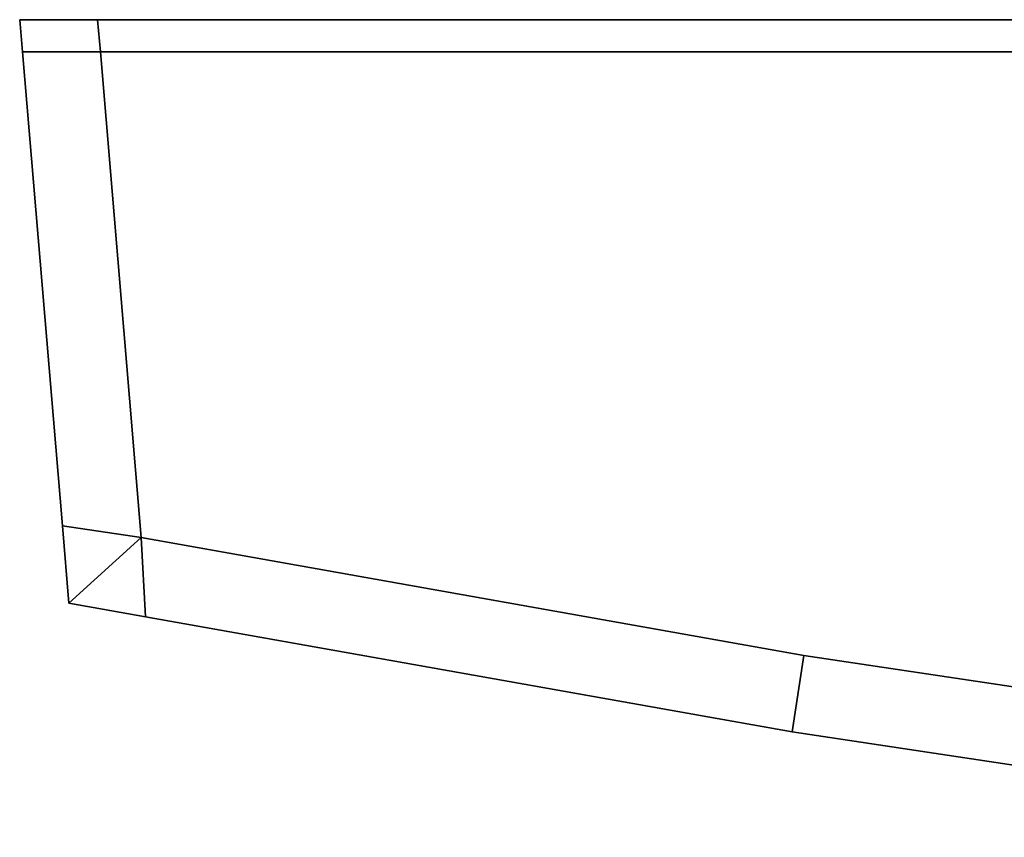
# Model space of a CAD drawing. Extents: x -0.3 to 0.6, y -0.926 to 0.
# Drawn here: x 0.462 to 0.477, y -0.896 to -0.884 of the extents above; entities that cross this region are included whole.
import ezdxf

# ---------------------------------------------------------------- set-up
doc = ezdxf.new("R2010")
doc.units = 0
doc.layers.add('L7_HINGEDOOR', color=7, linetype='CONTINUOUS')
doc.layers.add('L9_HINGEDOOR', color=7, linetype='CONTINUOUS')

msp = doc.modelspace()

# ---------------------------------------------------------------- linework, layer by layer
at = {"layer": 'L7_HINGEDOOR', "color": 8}
for points, invisible_edges in [([(0.462, -0.883502, 0.216088), (0.4625, -0.883502, 0.183912), (0.462, -0.883502, 0.183912), (0.462, -0.883502, 0.216088)], 9), ([(0.4625, -0.883502, 0.183912), (0.462, -0.883502, 0.216088), (0.4625, -0.883502, 0.216088), (0.4625, -0.883502, 0.183912)], 9), ([(0.462, -0.883502, 0.216088), (0.462042, -0.883998, 0.183912), (0.462042, -0.883998, 0.216088), (0.462, -0.883502, 0.216088)], 9), ([(0.462042, -0.883998, 0.183912), (0.462, -0.883502, 0.216088), (0.462, -0.883502, 0.183912), (0.462042, -0.883998, 0.183912)], 9), ([(0.462, -0.883502, 0.22631), (0.4625, -0.883502, 0.216088), (0.462, -0.883502, 0.216088), (0.462, -0.883502, 0.22631)], 9), ([(0.4625, -0.883502, 0.216088), (0.462, -0.883502, 0.22631), (0.4625, -0.883502, 0.22701), (0.4625, -0.883502, 0.216088)], 9), ([(0.462042, -0.883998, 0.173736), (0.462, -0.883502, 0.172494), (0.462042, -0.883998, 0.172539), (0.462042, -0.883998, 0.173736)], 9), ([(0.462, -0.883502, 0.172494), (0.462042, -0.883998, 0.173736), (0.462, -0.883502, 0.17369), (0.462, -0.883502, 0.172494)], 9), ([(0.462, -0.883502, 0.17369), (0.4625, -0.883502, 0.17299), (0.462, -0.883502, 0.172494), (0.462, -0.883502, 0.17369)], 8), ([(0.463204, -0.883502, 0.172494), (0.462042, -0.883998, 0.172539), (0.462, -0.883502, 0.172494), (0.463204, -0.883502, 0.172494)], 9), ([(0.4625, -0.883502, 0.17299), (0.463204, -0.883502, 0.172494), (0.462, -0.883502, 0.172494), (0.4625, -0.883502, 0.17299)], 8), ([(0.462, -0.883502, 0.183912), (0.462042, -0.883998, 0.173736), (0.462042, -0.883998, 0.183912), (0.462, -0.883502, 0.183912)], 9), ([(0.462042, -0.883998, 0.173736), (0.462, -0.883502, 0.183912), (0.462, -0.883502, 0.17369), (0.462042, -0.883998, 0.173736)], 9), ([(0.462, -0.883502, 0.22631), (0.462042, -0.883998, 0.216088), (0.462042, -0.883998, 0.226264), (0.462, -0.883502, 0.22631)], 9), ([(0.462042, -0.883998, 0.216088), (0.462, -0.883502, 0.22631), (0.462, -0.883502, 0.216088), (0.462042, -0.883998, 0.216088)], 9), ([(0.462, -0.883502, 0.17369), (0.4625, -0.883502, 0.183912), (0.4625, -0.883502, 0.17299), (0.462, -0.883502, 0.17369)], 9), ([(0.4625, -0.883502, 0.183912), (0.462, -0.883502, 0.17369), (0.462, -0.883502, 0.183912), (0.4625, -0.883502, 0.183912)], 9), ([(0.462, -0.883502, 0.227506), (0.462042, -0.883998, 0.226264), (0.462042, -0.883998, 0.227461), (0.462, -0.883502, 0.227506)], 9), ([(0.462042, -0.883998, 0.226264), (0.462, -0.883502, 0.227506), (0.462, -0.883502, 0.22631), (0.462042, -0.883998, 0.226264)], 9), ([(0.462, -0.883502, 0.227506), (0.4625, -0.883502, 0.22701), (0.462, -0.883502, 0.22631), (0.462, -0.883502, 0.227506)], 8), ([(0.462042, -0.883998, 0.227461), (0.463204, -0.883502, 0.227506), (0.462, -0.883502, 0.227506), (0.462042, -0.883998, 0.227461)], 9), ([(0.462, -0.883502, 0.227506), (0.463204, -0.883502, 0.227506), (0.4625, -0.883502, 0.22701), (0.462, -0.883502, 0.227506)], 8), ([(0.462042, -0.883998, 0.172539), (0.463204, -0.883502, 0.172494), (0.463246, -0.883998, 0.172539), (0.462042, -0.883998, 0.172539)], 9), ([(0.463204, -0.883502, 0.227506), (0.462042, -0.883998, 0.227461), (0.463246, -0.883998, 0.227461), (0.463204, -0.883502, 0.227506)], 9), ([(0.4625, -0.883502, 0.17299), (0.559636, -0.883502, 0.172494), (0.463204, -0.883502, 0.172494), (0.4625, -0.883502, 0.17299)], 9), ([(0.559636, -0.883502, 0.172494), (0.4625, -0.883502, 0.17299), (0.560355, -0.883502, 0.17299), (0.559636, -0.883502, 0.172494)], 9), ([(0.4625, -0.883502, 0.216088), (0.526099, -0.883502, 0.183912), (0.4625, -0.883502, 0.183912), (0.4625, -0.883502, 0.216088)], 11), ([(0.526099, -0.883502, 0.183912), (0.4625, -0.883502, 0.216088), (0.526099, -0.883502, 0.216088), (0.526099, -0.883502, 0.183912)], 11), ([(0.526099, -0.883502, 0.216088), (0.4625, -0.883502, 0.216088), (0.4625, -0.883502, 0.22701), (0.526099, -0.883502, 0.216088)], 13), ([(0.526099, -0.883502, 0.216088), (0.4625, -0.883502, 0.22701), (0.560355, -0.883502, 0.216088), (0.526099, -0.883502, 0.216088)], 11), ([(0.560355, -0.883502, 0.216088), (0.4625, -0.883502, 0.22701), (0.560355, -0.883502, 0.22701), (0.560355, -0.883502, 0.216088)], 9), ([(0.4625, -0.883502, 0.183912), (0.560355, -0.883502, 0.17299), (0.4625, -0.883502, 0.17299), (0.4625, -0.883502, 0.183912)], 9), ([(0.560355, -0.883502, 0.17299), (0.4625, -0.883502, 0.183912), (0.560355, -0.883502, 0.183912), (0.560355, -0.883502, 0.17299)], 11), ([(0.560355, -0.883502, 0.183912), (0.4625, -0.883502, 0.183912), (0.526099, -0.883502, 0.183912), (0.560355, -0.883502, 0.183912)], 11), ([(0.463204, -0.883502, 0.227506), (0.560355, -0.883502, 0.22701), (0.4625, -0.883502, 0.22701), (0.463204, -0.883502, 0.227506)], 9), ([(0.559636, -0.883502, 0.172494), (0.463246, -0.883998, 0.172539), (0.463204, -0.883502, 0.172494), (0.559636, -0.883502, 0.172494)], 9), ([(0.463246, -0.883998, 0.227461), (0.559636, -0.883502, 0.227506), (0.463204, -0.883502, 0.227506), (0.463246, -0.883998, 0.227461)], 9), ([(0.560355, -0.883502, 0.22701), (0.463204, -0.883502, 0.227506), (0.559636, -0.883502, 0.227506), (0.560355, -0.883502, 0.22701)], 9), ([(0.463246, -0.883998, 0.172539), (0.559636, -0.883502, 0.172494), (0.559725, -0.883998, 0.17254), (0.463246, -0.883998, 0.172539)], 9), ([(0.559636, -0.883502, 0.227506), (0.463246, -0.883998, 0.227461), (0.559725, -0.883998, 0.22746), (0.559636, -0.883502, 0.227506)], 9), ([(0.462042, -0.883998, 0.183912), (0.46266, -0.891323, 0.174405), (0.46266, -0.891323, 0.183912), (0.462042, -0.883998, 0.183912)], 9), ([(0.46266, -0.891323, 0.174405), (0.462042, -0.883998, 0.183912), (0.462042, -0.883998, 0.173736), (0.46266, -0.891323, 0.174405)], 9), ([(0.462042, -0.883998, 0.216088), (0.46266, -0.891323, 0.183912), (0.46266, -0.891323, 0.216088), (0.462042, -0.883998, 0.216088)], 9), ([(0.46266, -0.891323, 0.183912), (0.462042, -0.883998, 0.216088), (0.462042, -0.883998, 0.183912), (0.46266, -0.891323, 0.183912)], 9), ([(0.463246, -0.883998, 0.172539), (0.46266, -0.891322, 0.173209), (0.462042, -0.883998, 0.172539), (0.463246, -0.883998, 0.172539)], 9), ([(0.462042, -0.883998, 0.173736), (0.46266, -0.891322, 0.173209), (0.46266, -0.891323, 0.174405), (0.462042, -0.883998, 0.173736)], 9), ([(0.46266, -0.891322, 0.173209), (0.462042, -0.883998, 0.173736), (0.462042, -0.883998, 0.172539), (0.46266, -0.891322, 0.173209)], 9), ([(0.462042, -0.883998, 0.226264), (0.46266, -0.891323, 0.216088), (0.46266, -0.891323, 0.225595), (0.462042, -0.883998, 0.226264)], 9), ([(0.46266, -0.891323, 0.216088), (0.462042, -0.883998, 0.226264), (0.462042, -0.883998, 0.216088), (0.46266, -0.891323, 0.216088)], 9), ([(0.46266, -0.891322, 0.226791), (0.463246, -0.883998, 0.227461), (0.462042, -0.883998, 0.227461), (0.46266, -0.891322, 0.226791)], 9), ([(0.46266, -0.891322, 0.226791), (0.462042, -0.883998, 0.226264), (0.46266, -0.891323, 0.225595), (0.46266, -0.891322, 0.226791)], 9), ([(0.462042, -0.883998, 0.226264), (0.46266, -0.891322, 0.226791), (0.462042, -0.883998, 0.227461), (0.462042, -0.883998, 0.226264)], 9), ([(0.46266, -0.891322, 0.173209), (0.463246, -0.883998, 0.172539), (0.463879, -0.891504, 0.173226), (0.46266, -0.891322, 0.173209)], 9), ([(0.463246, -0.883998, 0.227461), (0.46266, -0.891322, 0.226791), (0.463879, -0.891504, 0.226774), (0.463246, -0.883998, 0.227461)], 9), ([(0.559725, -0.883998, 0.17254), (0.463879, -0.891504, 0.173226), (0.463246, -0.883998, 0.172539), (0.559725, -0.883998, 0.17254)], 9), ([(0.463879, -0.891504, 0.226774), (0.559725, -0.883998, 0.22746), (0.463246, -0.883998, 0.227461), (0.463879, -0.891504, 0.226774)], 9), ([(0.463879, -0.891504, 0.173226), (0.559725, -0.883998, 0.17254), (0.474115, -0.893329, 0.173393), (0.463879, -0.891504, 0.173226)], 11), ([(0.559725, -0.883998, 0.22746), (0.463879, -0.891504, 0.226774), (0.474115, -0.893329, 0.226607), (0.559725, -0.883998, 0.22746)], 13), ([(0.474115, -0.893329, 0.173393), (0.559725, -0.883998, 0.17254), (0.484934, -0.894952, 0.173542), (0.474115, -0.893329, 0.173393)], 11), ([(0.559725, -0.883998, 0.22746), (0.474115, -0.893329, 0.226607), (0.484934, -0.894952, 0.226458), (0.559725, -0.883998, 0.22746)], 13), ([(0.462761, -0.892518, 0.173319), (0.46266, -0.891323, 0.174405), (0.46266, -0.891322, 0.173209), (0.462761, -0.892518, 0.173319)], 9), ([(0.463879, -0.891504, 0.173226), (0.462761, -0.892518, 0.173319), (0.46266, -0.891322, 0.173209), (0.463879, -0.891504, 0.173226)], 8), ([(0.46266, -0.891323, 0.225595), (0.462761, -0.892518, 0.226681), (0.46266, -0.891322, 0.226791), (0.46266, -0.891323, 0.225595)], 9), ([(0.463879, -0.891504, 0.226774), (0.46266, -0.891322, 0.226791), (0.462761, -0.892518, 0.226681), (0.463879, -0.891504, 0.226774)], 8), ([(0.46266, -0.891323, 0.216088), (0.462761, -0.892518, 0.183912), (0.462761, -0.892518, 0.216088), (0.46266, -0.891323, 0.216088)], 9), ([(0.462761, -0.892518, 0.183912), (0.46266, -0.891323, 0.216088), (0.46266, -0.891323, 0.183912), (0.462761, -0.892518, 0.183912)], 9), ([(0.46266, -0.891323, 0.225595), (0.462761, -0.892518, 0.216088), (0.462761, -0.892518, 0.225486), (0.46266, -0.891323, 0.225595)], 9), ([(0.462761, -0.892518, 0.216088), (0.46266, -0.891323, 0.225595), (0.46266, -0.891323, 0.216088), (0.462761, -0.892518, 0.216088)], 9), ([(0.46266, -0.891323, 0.174405), (0.462761, -0.892518, 0.173319), (0.462761, -0.892518, 0.174514), (0.46266, -0.891323, 0.174405)], 9), ([(0.46266, -0.891323, 0.183912), (0.462761, -0.892518, 0.174514), (0.462761, -0.892518, 0.183912), (0.46266, -0.891323, 0.183912)], 9), ([(0.462761, -0.892518, 0.174514), (0.46266, -0.891323, 0.183912), (0.46266, -0.891323, 0.174405), (0.462761, -0.892518, 0.174514)], 9), ([(0.462761, -0.892518, 0.226681), (0.46266, -0.891323, 0.225595), (0.462761, -0.892518, 0.225486), (0.462761, -0.892518, 0.226681)], 9), ([(0.463942, -0.892729, 0.173338), (0.462761, -0.892518, 0.173319), (0.463879, -0.891504, 0.173226), (0.463942, -0.892729, 0.173338)], 8), ([(0.463942, -0.892729, 0.226662), (0.463879, -0.891504, 0.226774), (0.462761, -0.892518, 0.226681), (0.463942, -0.892729, 0.226662)], 8), ([(0.474115, -0.893329, 0.173393), (0.463942, -0.892729, 0.173338), (0.463879, -0.891504, 0.173226), (0.474115, -0.893329, 0.173393)], 9), ([(0.463942, -0.892729, 0.226662), (0.474115, -0.893329, 0.226607), (0.463879, -0.891504, 0.226774), (0.463942, -0.892729, 0.226662)], 9), ([(0.463942, -0.892729, 0.216088), (0.462761, -0.892518, 0.183912), (0.463942, -0.892729, 0.183912), (0.463942, -0.892729, 0.216088)], 9), ([(0.462761, -0.892518, 0.183912), (0.463942, -0.892729, 0.216088), (0.462761, -0.892518, 0.216088), (0.462761, -0.892518, 0.183912)], 9), ([(0.463942, -0.892729, 0.225467), (0.462761, -0.892518, 0.216088), (0.463942, -0.892729, 0.216088), (0.463942, -0.892729, 0.225467)], 9), ([(0.462761, -0.892518, 0.216088), (0.463942, -0.892729, 0.225467), (0.462761, -0.892518, 0.225486), (0.462761, -0.892518, 0.216088)], 9), ([(0.463942, -0.892729, 0.173338), (0.462761, -0.892518, 0.174514), (0.462761, -0.892518, 0.173319), (0.463942, -0.892729, 0.173338)], 9), ([(0.462761, -0.892518, 0.174514), (0.463942, -0.892729, 0.173338), (0.463942, -0.892729, 0.174533), (0.462761, -0.892518, 0.174514)], 9), ([(0.463942, -0.892729, 0.174533), (0.462761, -0.892518, 0.183912), (0.462761, -0.892518, 0.174514), (0.463942, -0.892729, 0.174533)], 9), ([(0.462761, -0.892518, 0.183912), (0.463942, -0.892729, 0.174533), (0.463942, -0.892729, 0.183912), (0.462761, -0.892518, 0.183912)], 9), ([(0.463942, -0.892729, 0.226662), (0.462761, -0.892518, 0.225486), (0.463942, -0.892729, 0.225467), (0.463942, -0.892729, 0.226662)], 9), ([(0.462761, -0.892518, 0.225486), (0.463942, -0.892729, 0.226662), (0.462761, -0.892518, 0.226681), (0.462761, -0.892518, 0.225486)], 9), ([(0.473936, -0.89451, 0.216088), (0.463942, -0.892729, 0.183912), (0.473936, -0.89451, 0.183912), (0.473936, -0.89451, 0.216088)], 9), ([(0.463942, -0.892729, 0.183912), (0.473936, -0.89451, 0.216088), (0.463942, -0.892729, 0.216088), (0.463942, -0.892729, 0.183912)], 9), ([(0.473936, -0.89451, 0.225303), (0.463942, -0.892729, 0.216088), (0.473936, -0.89451, 0.216088), (0.473936, -0.89451, 0.225303)], 9), ([(0.463942, -0.892729, 0.216088), (0.473936, -0.89451, 0.225303), (0.463942, -0.892729, 0.225467), (0.463942, -0.892729, 0.216088)], 9), ([(0.463942, -0.892729, 0.173338), (0.474115, -0.893329, 0.173393), (0.473936, -0.89451, 0.173501), (0.463942, -0.892729, 0.173338)], 9), ([(0.473936, -0.89451, 0.173501), (0.463942, -0.892729, 0.174533), (0.463942, -0.892729, 0.173338), (0.473936, -0.89451, 0.173501)], 9), ([(0.463942, -0.892729, 0.174533), (0.473936, -0.89451, 0.173501), (0.473936, -0.89451, 0.174697), (0.463942, -0.892729, 0.174533)], 9), ([(0.473936, -0.89451, 0.174697), (0.463942, -0.892729, 0.183912), (0.463942, -0.892729, 0.174533), (0.473936, -0.89451, 0.174697)], 9), ([(0.463942, -0.892729, 0.183912), (0.473936, -0.89451, 0.174697), (0.473936, -0.89451, 0.183912), (0.463942, -0.892729, 0.183912)], 9), ([(0.474115, -0.893329, 0.226607), (0.463942, -0.892729, 0.226662), (0.473936, -0.89451, 0.226499), (0.474115, -0.893329, 0.226607)], 9), ([(0.473936, -0.89451, 0.226499), (0.463942, -0.892729, 0.225467), (0.473936, -0.89451, 0.225303), (0.473936, -0.89451, 0.226499)], 9), ([(0.463942, -0.892729, 0.225467), (0.473936, -0.89451, 0.226499), (0.463942, -0.892729, 0.226662), (0.463942, -0.892729, 0.225467)], 9), ([(0.474115, -0.893329, 0.173393), (0.484791, -0.896138, 0.17365), (0.473936, -0.89451, 0.173501), (0.474115, -0.893329, 0.173393)], 9), ([(0.484791, -0.896138, 0.22635), (0.474115, -0.893329, 0.226607), (0.473936, -0.89451, 0.226499), (0.484791, -0.896138, 0.22635)], 9), ([(0.484791, -0.896138, 0.17365), (0.474115, -0.893329, 0.173393), (0.484934, -0.894952, 0.173542), (0.484791, -0.896138, 0.17365)], 9), ([(0.474115, -0.893329, 0.226607), (0.484791, -0.896138, 0.22635), (0.484934, -0.894952, 0.226458), (0.474115, -0.893329, 0.226607)], 9), ([(0.484791, -0.896138, 0.216088), (0.473936, -0.89451, 0.183912), (0.484791, -0.896138, 0.183912), (0.484791, -0.896138, 0.216088)], 9), ([(0.473936, -0.89451, 0.183912), (0.484791, -0.896138, 0.216088), (0.473936, -0.89451, 0.216088), (0.473936, -0.89451, 0.183912)], 9), ([(0.484791, -0.896138, 0.225154), (0.473936, -0.89451, 0.216088), (0.484791, -0.896138, 0.216088), (0.484791, -0.896138, 0.225154)], 9), ([(0.473936, -0.89451, 0.216088), (0.484791, -0.896138, 0.225154), (0.473936, -0.89451, 0.225303), (0.473936, -0.89451, 0.216088)], 9), ([(0.484791, -0.896138, 0.17365), (0.473936, -0.89451, 0.174697), (0.473936, -0.89451, 0.173501), (0.484791, -0.896138, 0.17365)], 9), ([(0.473936, -0.89451, 0.174697), (0.484791, -0.896138, 0.17365), (0.484791, -0.896138, 0.174847), (0.473936, -0.89451, 0.174697)], 9), ([(0.484791, -0.896138, 0.22635), (0.473936, -0.89451, 0.225303), (0.484791, -0.896138, 0.225154), (0.484791, -0.896138, 0.22635)], 9), ([(0.473936, -0.89451, 0.225303), (0.484791, -0.896138, 0.22635), (0.473936, -0.89451, 0.226499), (0.473936, -0.89451, 0.225303)], 9), ([(0.484791, -0.896138, 0.174847), (0.473936, -0.89451, 0.183912), (0.473936, -0.89451, 0.174697), (0.484791, -0.896138, 0.174847)], 9), ([(0.473936, -0.89451, 0.183912), (0.484791, -0.896138, 0.174847), (0.484791, -0.896138, 0.183912), (0.473936, -0.89451, 0.183912)], 9)]:
    msp.add_3dface(points, dxfattribs=dict(at, invisible_edges=invisible_edges))
at = {"layer": 'L9_HINGEDOOR', "color": 8}
for points, invisible_edges in [([(0.462, -0.883502, 1.816088), (0.4625, -0.883502, 1.783912), (0.462, -0.883502, 1.783912), (0.462, -0.883502, 1.816088)], 9), ([(0.4625, -0.883502, 1.783912), (0.462, -0.883502, 1.816088), (0.4625, -0.883502, 1.816088), (0.4625, -0.883502, 1.783912)], 9), ([(0.462, -0.883502, 1.816088), (0.462042, -0.883998, 1.783912), (0.462042, -0.883998, 1.816088), (0.462, -0.883502, 1.816088)], 9), ([(0.462042, -0.883998, 1.783912), (0.462, -0.883502, 1.816088), (0.462, -0.883502, 1.783912), (0.462042, -0.883998, 1.783912)], 9), ([(0.462, -0.883502, 1.82631), (0.4625, -0.883502, 1.816088), (0.462, -0.883502, 1.816088), (0.462, -0.883502, 1.82631)], 9), ([(0.4625, -0.883502, 1.816088), (0.462, -0.883502, 1.82631), (0.4625, -0.883502, 1.82701), (0.4625, -0.883502, 1.816088)], 9), ([(0.462042, -0.883998, 1.773736), (0.462, -0.883502, 1.772494), (0.462042, -0.883998, 1.772539), (0.462042, -0.883998, 1.773736)], 9), ([(0.462, -0.883502, 1.772494), (0.462042, -0.883998, 1.773736), (0.462, -0.883502, 1.77369), (0.462, -0.883502, 1.772494)], 9), ([(0.462, -0.883502, 1.77369), (0.4625, -0.883502, 1.77299), (0.462, -0.883502, 1.772494), (0.462, -0.883502, 1.77369)], 8), ([(0.463204, -0.883502, 1.772494), (0.462042, -0.883998, 1.772539), (0.462, -0.883502, 1.772494), (0.463204, -0.883502, 1.772494)], 9), ([(0.4625, -0.883502, 1.77299), (0.463204, -0.883502, 1.772494), (0.462, -0.883502, 1.772494), (0.4625, -0.883502, 1.77299)], 8), ([(0.462, -0.883502, 1.783912), (0.462042, -0.883998, 1.773736), (0.462042, -0.883998, 1.783912), (0.462, -0.883502, 1.783912)], 9), ([(0.462042, -0.883998, 1.773736), (0.462, -0.883502, 1.783912), (0.462, -0.883502, 1.77369), (0.462042, -0.883998, 1.773736)], 9), ([(0.462, -0.883502, 1.82631), (0.462042, -0.883998, 1.816088), (0.462042, -0.883998, 1.826264), (0.462, -0.883502, 1.82631)], 9), ([(0.462042, -0.883998, 1.816088), (0.462, -0.883502, 1.82631), (0.462, -0.883502, 1.816088), (0.462042, -0.883998, 1.816088)], 9), ([(0.462, -0.883502, 1.77369), (0.4625, -0.883502, 1.783912), (0.4625, -0.883502, 1.77299), (0.462, -0.883502, 1.77369)], 9), ([(0.4625, -0.883502, 1.783912), (0.462, -0.883502, 1.77369), (0.462, -0.883502, 1.783912), (0.4625, -0.883502, 1.783912)], 9), ([(0.462, -0.883502, 1.827506), (0.462042, -0.883998, 1.826264), (0.462042, -0.883998, 1.827461), (0.462, -0.883502, 1.827506)], 9), ([(0.462042, -0.883998, 1.826264), (0.462, -0.883502, 1.827506), (0.462, -0.883502, 1.82631), (0.462042, -0.883998, 1.826264)], 9), ([(0.462, -0.883502, 1.827506), (0.4625, -0.883502, 1.82701), (0.462, -0.883502, 1.82631), (0.462, -0.883502, 1.827506)], 8), ([(0.462042, -0.883998, 1.827461), (0.463204, -0.883502, 1.827506), (0.462, -0.883502, 1.827506), (0.462042, -0.883998, 1.827461)], 9), ([(0.462, -0.883502, 1.827506), (0.463204, -0.883502, 1.827506), (0.4625, -0.883502, 1.82701), (0.462, -0.883502, 1.827506)], 8), ([(0.462042, -0.883998, 1.772539), (0.463204, -0.883502, 1.772494), (0.463246, -0.883998, 1.772539), (0.462042, -0.883998, 1.772539)], 9), ([(0.463204, -0.883502, 1.827506), (0.462042, -0.883998, 1.827461), (0.463246, -0.883998, 1.827461), (0.463204, -0.883502, 1.827506)], 9), ([(0.4625, -0.883502, 1.77299), (0.559636, -0.883502, 1.772494), (0.463204, -0.883502, 1.772494), (0.4625, -0.883502, 1.77299)], 9), ([(0.559636, -0.883502, 1.772494), (0.4625, -0.883502, 1.77299), (0.560355, -0.883502, 1.77299), (0.559636, -0.883502, 1.772494)], 9), ([(0.4625, -0.883502, 1.816088), (0.526099, -0.883502, 1.783912), (0.4625, -0.883502, 1.783912), (0.4625, -0.883502, 1.816088)], 11), ([(0.526099, -0.883502, 1.783912), (0.4625, -0.883502, 1.816088), (0.526099, -0.883502, 1.816088), (0.526099, -0.883502, 1.783912)], 11), ([(0.526099, -0.883502, 1.816088), (0.4625, -0.883502, 1.816088), (0.4625, -0.883502, 1.82701), (0.526099, -0.883502, 1.816088)], 13), ([(0.526099, -0.883502, 1.816088), (0.4625, -0.883502, 1.82701), (0.560355, -0.883502, 1.816088), (0.526099, -0.883502, 1.816088)], 11), ([(0.560355, -0.883502, 1.816088), (0.4625, -0.883502, 1.82701), (0.560355, -0.883502, 1.82701), (0.560355, -0.883502, 1.816088)], 9), ([(0.4625, -0.883502, 1.783912), (0.560355, -0.883502, 1.77299), (0.4625, -0.883502, 1.77299), (0.4625, -0.883502, 1.783912)], 9), ([(0.560355, -0.883502, 1.77299), (0.4625, -0.883502, 1.783912), (0.560355, -0.883502, 1.783912), (0.560355, -0.883502, 1.77299)], 11), ([(0.560355, -0.883502, 1.783912), (0.4625, -0.883502, 1.783912), (0.526099, -0.883502, 1.783912), (0.560355, -0.883502, 1.783912)], 11), ([(0.463204, -0.883502, 1.827506), (0.560355, -0.883502, 1.82701), (0.4625, -0.883502, 1.82701), (0.463204, -0.883502, 1.827506)], 9), ([(0.559636, -0.883502, 1.772494), (0.463246, -0.883998, 1.772539), (0.463204, -0.883502, 1.772494), (0.559636, -0.883502, 1.772494)], 9), ([(0.463246, -0.883998, 1.827461), (0.559636, -0.883502, 1.827506), (0.463204, -0.883502, 1.827506), (0.463246, -0.883998, 1.827461)], 9), ([(0.560355, -0.883502, 1.82701), (0.463204, -0.883502, 1.827506), (0.559636, -0.883502, 1.827506), (0.560355, -0.883502, 1.82701)], 9), ([(0.463246, -0.883998, 1.772539), (0.559636, -0.883502, 1.772494), (0.559725, -0.883998, 1.77254), (0.463246, -0.883998, 1.772539)], 9), ([(0.559636, -0.883502, 1.827506), (0.463246, -0.883998, 1.827461), (0.559725, -0.883998, 1.82746), (0.559636, -0.883502, 1.827506)], 9), ([(0.462042, -0.883998, 1.783912), (0.46266, -0.891323, 1.774405), (0.46266, -0.891323, 1.783912), (0.462042, -0.883998, 1.783912)], 9), ([(0.46266, -0.891323, 1.774405), (0.462042, -0.883998, 1.783912), (0.462042, -0.883998, 1.773736), (0.46266, -0.891323, 1.774405)], 9), ([(0.462042, -0.883998, 1.816088), (0.46266, -0.891323, 1.783912), (0.46266, -0.891323, 1.816088), (0.462042, -0.883998, 1.816088)], 9), ([(0.46266, -0.891323, 1.783912), (0.462042, -0.883998, 1.816088), (0.462042, -0.883998, 1.783912), (0.46266, -0.891323, 1.783912)], 9), ([(0.463246, -0.883998, 1.772539), (0.46266, -0.891322, 1.773209), (0.462042, -0.883998, 1.772539), (0.463246, -0.883998, 1.772539)], 9), ([(0.462042, -0.883998, 1.773736), (0.46266, -0.891322, 1.773209), (0.46266, -0.891323, 1.774405), (0.462042, -0.883998, 1.773736)], 9), ([(0.46266, -0.891322, 1.773209), (0.462042, -0.883998, 1.773736), (0.462042, -0.883998, 1.772539), (0.46266, -0.891322, 1.773209)], 9), ([(0.462042, -0.883998, 1.826264), (0.46266, -0.891323, 1.816088), (0.46266, -0.891323, 1.825595), (0.462042, -0.883998, 1.826264)], 9), ([(0.46266, -0.891323, 1.816088), (0.462042, -0.883998, 1.826264), (0.462042, -0.883998, 1.816088), (0.46266, -0.891323, 1.816088)], 9), ([(0.46266, -0.891322, 1.826791), (0.463246, -0.883998, 1.827461), (0.462042, -0.883998, 1.827461), (0.46266, -0.891322, 1.826791)], 9), ([(0.46266, -0.891322, 1.826791), (0.462042, -0.883998, 1.826264), (0.46266, -0.891323, 1.825595), (0.46266, -0.891322, 1.826791)], 9), ([(0.462042, -0.883998, 1.826264), (0.46266, -0.891322, 1.826791), (0.462042, -0.883998, 1.827461), (0.462042, -0.883998, 1.826264)], 9), ([(0.46266, -0.891322, 1.773209), (0.463246, -0.883998, 1.772539), (0.463879, -0.891504, 1.773226), (0.46266, -0.891322, 1.773209)], 9), ([(0.463246, -0.883998, 1.827461), (0.46266, -0.891322, 1.826791), (0.463879, -0.891504, 1.826774), (0.463246, -0.883998, 1.827461)], 9), ([(0.559725, -0.883998, 1.77254), (0.463879, -0.891504, 1.773226), (0.463246, -0.883998, 1.772539), (0.559725, -0.883998, 1.77254)], 9), ([(0.463879, -0.891504, 1.826774), (0.559725, -0.883998, 1.82746), (0.463246, -0.883998, 1.827461), (0.463879, -0.891504, 1.826774)], 9), ([(0.463879, -0.891504, 1.773226), (0.559725, -0.883998, 1.77254), (0.474115, -0.893329, 1.773393), (0.463879, -0.891504, 1.773226)], 11), ([(0.559725, -0.883998, 1.82746), (0.463879, -0.891504, 1.826774), (0.474115, -0.893329, 1.826607), (0.559725, -0.883998, 1.82746)], 13), ([(0.474115, -0.893329, 1.773393), (0.559725, -0.883998, 1.77254), (0.484934, -0.894952, 1.773542), (0.474115, -0.893329, 1.773393)], 11), ([(0.559725, -0.883998, 1.82746), (0.474115, -0.893329, 1.826607), (0.484934, -0.894952, 1.826458), (0.559725, -0.883998, 1.82746)], 13), ([(0.462761, -0.892518, 1.773319), (0.46266, -0.891323, 1.774405), (0.46266, -0.891322, 1.773209), (0.462761, -0.892518, 1.773319)], 9), ([(0.463879, -0.891504, 1.773226), (0.462761, -0.892518, 1.773319), (0.46266, -0.891322, 1.773209), (0.463879, -0.891504, 1.773226)], 8), ([(0.46266, -0.891323, 1.825595), (0.462761, -0.892518, 1.826681), (0.46266, -0.891322, 1.826791), (0.46266, -0.891323, 1.825595)], 9), ([(0.463879, -0.891504, 1.826774), (0.46266, -0.891322, 1.826791), (0.462761, -0.892518, 1.826681), (0.463879, -0.891504, 1.826774)], 8), ([(0.46266, -0.891323, 1.816088), (0.462761, -0.892518, 1.783912), (0.462761, -0.892518, 1.816088), (0.46266, -0.891323, 1.816088)], 9), ([(0.462761, -0.892518, 1.783912), (0.46266, -0.891323, 1.816088), (0.46266, -0.891323, 1.783912), (0.462761, -0.892518, 1.783912)], 9), ([(0.46266, -0.891323, 1.825595), (0.462761, -0.892518, 1.816088), (0.462761, -0.892518, 1.825486), (0.46266, -0.891323, 1.825595)], 9), ([(0.462761, -0.892518, 1.816088), (0.46266, -0.891323, 1.825595), (0.46266, -0.891323, 1.816088), (0.462761, -0.892518, 1.816088)], 9), ([(0.46266, -0.891323, 1.774405), (0.462761, -0.892518, 1.773319), (0.462761, -0.892518, 1.774514), (0.46266, -0.891323, 1.774405)], 9), ([(0.46266, -0.891323, 1.783912), (0.462761, -0.892518, 1.774514), (0.462761, -0.892518, 1.783912), (0.46266, -0.891323, 1.783912)], 9), ([(0.462761, -0.892518, 1.774514), (0.46266, -0.891323, 1.783912), (0.46266, -0.891323, 1.774405), (0.462761, -0.892518, 1.774514)], 9), ([(0.462761, -0.892518, 1.826681), (0.46266, -0.891323, 1.825595), (0.462761, -0.892518, 1.825486), (0.462761, -0.892518, 1.826681)], 9), ([(0.463942, -0.892729, 1.773338), (0.462761, -0.892518, 1.773319), (0.463879, -0.891504, 1.773226), (0.463942, -0.892729, 1.773338)], 8), ([(0.463942, -0.892729, 1.826662), (0.463879, -0.891504, 1.826774), (0.462761, -0.892518, 1.826681), (0.463942, -0.892729, 1.826662)], 8), ([(0.474115, -0.893329, 1.773393), (0.463942, -0.892729, 1.773338), (0.463879, -0.891504, 1.773226), (0.474115, -0.893329, 1.773393)], 9), ([(0.463942, -0.892729, 1.826662), (0.474115, -0.893329, 1.826607), (0.463879, -0.891504, 1.826774), (0.463942, -0.892729, 1.826662)], 9), ([(0.463942, -0.892729, 1.816088), (0.462761, -0.892518, 1.783912), (0.463942, -0.892729, 1.783912), (0.463942, -0.892729, 1.816088)], 9), ([(0.462761, -0.892518, 1.783912), (0.463942, -0.892729, 1.816088), (0.462761, -0.892518, 1.816088), (0.462761, -0.892518, 1.783912)], 9), ([(0.463942, -0.892729, 1.825467), (0.462761, -0.892518, 1.816088), (0.463942, -0.892729, 1.816088), (0.463942, -0.892729, 1.825467)], 9), ([(0.462761, -0.892518, 1.816088), (0.463942, -0.892729, 1.825467), (0.462761, -0.892518, 1.825486), (0.462761, -0.892518, 1.816088)], 9), ([(0.463942, -0.892729, 1.773338), (0.462761, -0.892518, 1.774514), (0.462761, -0.892518, 1.773319), (0.463942, -0.892729, 1.773338)], 9), ([(0.462761, -0.892518, 1.774514), (0.463942, -0.892729, 1.773338), (0.463942, -0.892729, 1.774533), (0.462761, -0.892518, 1.774514)], 9), ([(0.463942, -0.892729, 1.774533), (0.462761, -0.892518, 1.783912), (0.462761, -0.892518, 1.774514), (0.463942, -0.892729, 1.774533)], 9), ([(0.462761, -0.892518, 1.783912), (0.463942, -0.892729, 1.774533), (0.463942, -0.892729, 1.783912), (0.462761, -0.892518, 1.783912)], 9), ([(0.463942, -0.892729, 1.826662), (0.462761, -0.892518, 1.825486), (0.463942, -0.892729, 1.825467), (0.463942, -0.892729, 1.826662)], 9), ([(0.462761, -0.892518, 1.825486), (0.463942, -0.892729, 1.826662), (0.462761, -0.892518, 1.826681), (0.462761, -0.892518, 1.825486)], 9), ([(0.473936, -0.89451, 1.816088), (0.463942, -0.892729, 1.783912), (0.473936, -0.89451, 1.783912), (0.473936, -0.89451, 1.816088)], 9), ([(0.463942, -0.892729, 1.783912), (0.473936, -0.89451, 1.816088), (0.463942, -0.892729, 1.816088), (0.463942, -0.892729, 1.783912)], 9), ([(0.473936, -0.89451, 1.825303), (0.463942, -0.892729, 1.816088), (0.473936, -0.89451, 1.816088), (0.473936, -0.89451, 1.825303)], 9), ([(0.463942, -0.892729, 1.816088), (0.473936, -0.89451, 1.825303), (0.463942, -0.892729, 1.825467), (0.463942, -0.892729, 1.816088)], 9), ([(0.463942, -0.892729, 1.773338), (0.474115, -0.893329, 1.773393), (0.473936, -0.89451, 1.773501), (0.463942, -0.892729, 1.773338)], 9), ([(0.473936, -0.89451, 1.773501), (0.463942, -0.892729, 1.774533), (0.463942, -0.892729, 1.773338), (0.473936, -0.89451, 1.773501)], 9), ([(0.463942, -0.892729, 1.774533), (0.473936, -0.89451, 1.773501), (0.473936, -0.89451, 1.774697), (0.463942, -0.892729, 1.774533)], 9), ([(0.473936, -0.89451, 1.774697), (0.463942, -0.892729, 1.783912), (0.463942, -0.892729, 1.774533), (0.473936, -0.89451, 1.774697)], 9), ([(0.463942, -0.892729, 1.783912), (0.473936, -0.89451, 1.774697), (0.473936, -0.89451, 1.783912), (0.463942, -0.892729, 1.783912)], 9), ([(0.474115, -0.893329, 1.826607), (0.463942, -0.892729, 1.826662), (0.473936, -0.89451, 1.826499), (0.474115, -0.893329, 1.826607)], 9), ([(0.473936, -0.89451, 1.826499), (0.463942, -0.892729, 1.825467), (0.473936, -0.89451, 1.825303), (0.473936, -0.89451, 1.826499)], 9), ([(0.463942, -0.892729, 1.825467), (0.473936, -0.89451, 1.826499), (0.463942, -0.892729, 1.826662), (0.463942, -0.892729, 1.825467)], 9), ([(0.474115, -0.893329, 1.773393), (0.484791, -0.896138, 1.77365), (0.473936, -0.89451, 1.773501), (0.474115, -0.893329, 1.773393)], 9), ([(0.484791, -0.896138, 1.82635), (0.474115, -0.893329, 1.826607), (0.473936, -0.89451, 1.826499), (0.484791, -0.896138, 1.82635)], 9), ([(0.484791, -0.896138, 1.77365), (0.474115, -0.893329, 1.773393), (0.484934, -0.894952, 1.773542), (0.484791, -0.896138, 1.77365)], 9), ([(0.474115, -0.893329, 1.826607), (0.484791, -0.896138, 1.82635), (0.484934, -0.894952, 1.826458), (0.474115, -0.893329, 1.826607)], 9), ([(0.484791, -0.896138, 1.816088), (0.473936, -0.89451, 1.783912), (0.484791, -0.896138, 1.783912), (0.484791, -0.896138, 1.816088)], 9), ([(0.473936, -0.89451, 1.783912), (0.484791, -0.896138, 1.816088), (0.473936, -0.89451, 1.816088), (0.473936, -0.89451, 1.783912)], 9), ([(0.484791, -0.896138, 1.825154), (0.473936, -0.89451, 1.816088), (0.484791, -0.896138, 1.816088), (0.484791, -0.896138, 1.825154)], 9), ([(0.473936, -0.89451, 1.816088), (0.484791, -0.896138, 1.825154), (0.473936, -0.89451, 1.825303), (0.473936, -0.89451, 1.816088)], 9), ([(0.484791, -0.896138, 1.77365), (0.473936, -0.89451, 1.774697), (0.473936, -0.89451, 1.773501), (0.484791, -0.896138, 1.77365)], 9), ([(0.473936, -0.89451, 1.774697), (0.484791, -0.896138, 1.77365), (0.484791, -0.896138, 1.774847), (0.473936, -0.89451, 1.774697)], 9), ([(0.484791, -0.896138, 1.82635), (0.473936, -0.89451, 1.825303), (0.484791, -0.896138, 1.825154), (0.484791, -0.896138, 1.82635)], 9), ([(0.473936, -0.89451, 1.825303), (0.484791, -0.896138, 1.82635), (0.473936, -0.89451, 1.826499), (0.473936, -0.89451, 1.825303)], 9), ([(0.484791, -0.896138, 1.774847), (0.473936, -0.89451, 1.783912), (0.473936, -0.89451, 1.774697), (0.484791, -0.896138, 1.774847)], 9), ([(0.473936, -0.89451, 1.783912), (0.484791, -0.896138, 1.774847), (0.484791, -0.896138, 1.783912), (0.473936, -0.89451, 1.783912)], 9)]:
    msp.add_3dface(points, dxfattribs=dict(at, invisible_edges=invisible_edges))

doc.saveas('drawing.dxf')
